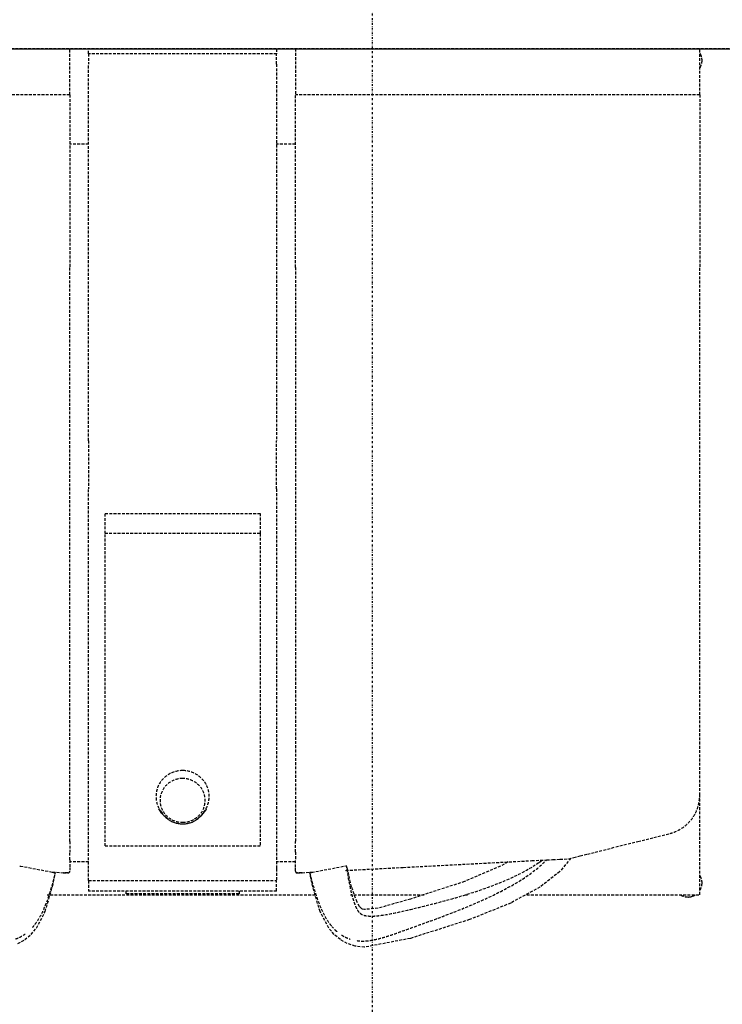
# Model space of a CAD drawing. Extents: x -10619 to 65951, y -4365 to 41699.
# Drawn here: x 4408 to 5155, y 7788 to 8836 of the extents above; entities that cross this region are included whole.
import ezdxf

# ---------------------------------------------------------------- set-up
doc = ezdxf.new("R2010")
doc.units = 0
doc.linetypes.add('X-2957-GC$0$EDG-1DOT-2', pattern=[5, 2, -1.4, 0.2, -1.4])
doc.linetypes.add('X-2957-GC$0$EDG-DASH-3', pattern=[4.5, 3, -1.5])
for name, color, linetype in [('X-2957-GC$0$A-FLOR-OVHD', 11, 'CONTINUOUS'), ('X-2957-GC$0$A-GENM', 31, 'X-2957-GC$0$EDG-DASH-3'), ('X-2957-GC$0$S-GRID', 133, 'X-2957-GC$0$EDG-1DOT-2'), ('X-XREF', 7, 'CONTINUOUS')]:
    doc.layers.add(name, color=color, linetype=linetype)

# ---------------------------------------------------------------- blocks, each defined once
blk = doc.blocks.new('X-2957-GC')
at = {"layer": 'X-2957-GC$0$A-FLOR-OVHD'}
blk.add_line((631, 8804.5), (8831, 8804.5), dxfattribs=at)
at = {"layer": 'X-2957-GC$0$A-GENM'}
for p, q in [((5814.7, 8804.5), (3581, 8804.5)), ((4461, 8755.7), (4461, 8804.7)), ((4481, 8799.3), (4481, 8804.5)), ((4681, 8804.5), (4681, 8799.3)), ((4701, 8804.7), (4701, 8755.7)), ((5131, 8755.7), (5131, 8804.7)), ((4481, 8799.3), (4481, 8788.3)), ((4681, 8799.3), (4481, 8799.3)), ((4681, 8788.3), (4681, 8799.3)), ((4481, 8387.7), (4481, 8788.3)), ((4681, 8788.3), (4681, 8387.7)), ((4461, 8755.7), (4031, 8755.7)), ((4461, 8755.7), (4461, 8572.1)), ((4701, 8572.1), (4701, 8755.7)), ((5131, 8755.7), (4701, 8755.7)), ((5131, 8755.7), (5131, 8572.1)), ((4481, 8703.3), (4461, 8703.3)), ((4701, 8703.3), (4681, 8703.3)), ((4461, 7961.3), (4461, 8572.1)), ((4701, 8572.1), (4701, 7961.3)), ((5131, 8010.5), (5131, 8572.1)), ((4481, 8387.7), (4481, 8336.3)), ((4681, 8336.3), (4681, 8387.7)), ((4481, 7932.4), (4481, 8336.3)), ((4681, 8336.3), (4681, 7932.4)), ((4498.6, 8288.9), (4498.6, 8310.3)), ((4498.6, 8310.3), (4663.4, 8310.3)), ((4663.4, 8310.3), (4663.4, 8288.9)), ((4498.6, 7956.5), (4498.6, 8288.9)), ((4663.4, 8288.9), (4498.6, 8288.9)), ((4663.4, 8288.9), (4663.4, 7956.5)), ((5131, 7904.7), (5131, 8010.5)), ((4555.5, 7996), (4556.1, 7995)), ((4556.1, 7995), (4556.7, 7994)), ((4556.7, 7994), (4557.3, 7993.1)), ((4557.3, 7993.1), (4558, 7992.2)), ((4557.5, 7993.9), (4559.2, 7991.3)), ((4602.8, 7991.3), (4604.5, 7993.9)), ((4604.1, 7992.3), (4604.8, 7993.2)), ((4604.8, 7993.2), (4605.4, 7994.2)), ((4605.4, 7994.2), (4606, 7995.1)), ((4606, 7995.1), (4606.5, 7996)), ((4558, 7992.2), (4558.8, 7991.3)), ((4558.8, 7991.3), (4559.5, 7990.4)), ((4559.2, 7991.3), (4559.8, 7990.5)), ((4559.5, 7990.4), (4560.3, 7989.6)), ((4559.8, 7990.5), (4560.5, 7989.7)), ((4560.3, 7989.6), (4561.1, 7988.8)), ((4560.5, 7989.7), (4561.1, 7988.9)), ((4561.1, 7988.9), (4561.8, 7988.1)), ((4561.1, 7988.8), (4562, 7988.1)), ((4561.8, 7988.1), (4562.6, 7987.4)), ((4562, 7988.1), (4562.9, 7987.4)), ((4562.6, 7987.4), (4563.3, 7986.7)), ((4562.9, 7987.4), (4563.8, 7986.7)), ((4563.3, 7986.7), (4564.1, 7986)), ((4563.8, 7986.7), (4564.8, 7986)), ((4564.1, 7986), (4564.9, 7985.4)), ((4564.8, 7986), (4565.7, 7985.4)), ((4564.9, 7985.4), (4565.8, 7984.7)), ((4565.8, 7984.7), (4566.6, 7984.2)), ((4566.6, 7984.2), (4567.5, 7983.6)), ((4567.5, 7983.6), (4568.4, 7983.1)), ((4568.4, 7983.1), (4569.4, 7982.6)), ((4569.4, 7982.6), (4570.3, 7982.2)), ((4591.2, 7982), (4592.2, 7982.4)), ((4592.2, 7982.4), (4593.1, 7982.9)), ((4593.1, 7982.9), (4594, 7983.4)), ((4594, 7983.4), (4594.9, 7983.9)), ((4594.9, 7983.9), (4595.8, 7984.5)), ((4595.8, 7984.5), (4596.6, 7985)), ((4596.4, 7985.5), (4597.4, 7986.1)), ((4596.6, 7985), (4597.5, 7985.7)), ((4597.4, 7986.1), (4598.3, 7986.8)), ((4597.5, 7985.7), (4598.3, 7986.3)), ((4598.3, 7986.8), (4599.2, 7987.5)), ((4598.3, 7986.3), (4599.1, 7987)), ((4599.1, 7987), (4599.8, 7987.7)), ((4599.2, 7987.5), (4600.1, 7988.2)), ((4599.8, 7987.7), (4600.5, 7988.5)), ((4600.1, 7988.2), (4601, 7988.9)), ((4600.5, 7988.5), (4601.2, 7989.3)), ((4601, 7988.9), (4601.8, 7989.7)), ((4601.2, 7989.3), (4601.9, 7990.1)), ((4601.8, 7989.7), (4602.6, 7990.6)), ((4601.9, 7990.1), (4602.5, 7990.9)), ((4602.5, 7990.9), (4602.8, 7991.3)), ((4602.6, 7990.6), (4603.4, 7991.4)), ((4603.4, 7991.4), (4604.1, 7992.3)), ((4570.3, 7982.2), (4571.3, 7981.8)), ((4571.3, 7981.8), (4572.3, 7981.5)), ((4572.3, 7981.5), (4573.3, 7981.1)), ((4573.3, 7981.1), (4574.3, 7980.9)), ((4574.3, 7980.9), (4575.3, 7980.6)), ((4575.3, 7980.6), (4576.3, 7980.4)), ((4576.3, 7980.4), (4577.4, 7980.3)), ((4577.4, 7980.3), (4578.4, 7980.1)), ((4578.4, 7980.1), (4579.4, 7980)), ((4579.4, 7980), (4580.5, 7980)), ((4580.5, 7980), (4581, 7980)), ((4581, 7980), (4582, 7980)), ((4582, 7980), (4583.1, 7980.1)), ((4583.1, 7980.1), (4584.1, 7980.2)), ((4584.1, 7980.2), (4585.2, 7980.3)), ((4585.2, 7980.3), (4586.2, 7980.5)), ((4586.2, 7980.5), (4587.2, 7980.7)), ((4587.2, 7980.7), (4588.2, 7981)), ((4588.2, 7981), (4589.2, 7981.3)), ((4589.2, 7981.3), (4590.2, 7981.6)), ((4590.2, 7981.6), (4591.2, 7982)), ((5065.3, 7961.3), (5082.2, 7965.5)), ((5082.2, 7965.5), (5099.2, 7969.8)), ((4461, 7961.3), (4461, 7950)), ((4498.6, 7956.5), (4663.4, 7956.5)), ((4701, 7950), (4701, 7961.3)), ((5019.8, 7950), (5065.3, 7961.3)), ((4461, 7941.7), (4461, 7950)), ((4461, 7941.7), (4461, 7933.7)), ((4701, 7950), (4701, 7941.7)), ((4701, 7933.7), (4701, 7941.7)), ((4815.7, 7933.7), (4952.4, 7940.9)), ((4952.4, 7940.9), (4968.2, 7941.7)), ((4968.2, 7941.7), (4974.6, 7942)), ((4974.6, 7942), (4982.4, 7942.4)), ((4994.1, 7943.6), (4982.2, 7929.2)), ((4982.4, 7942.4), (4991.5, 7942.9)), ((4991.5, 7942.9), (4997.1, 7944.3)), ((4997.1, 7944.3), (5003.8, 7946)), ((5003.8, 7946), (5011.5, 7947.9)), ((5011.5, 7947.9), (5019.8, 7950)), ((4407.9, 7935.3), (4408.4, 7935.2)), ((4408.4, 7935.2), (4443.8, 7928.4)), ((4481, 7939.8), (4461, 7939.8)), ((4461, 7933.7), (4461, 7929.8)), ((4481, 7919.6), (4481, 7932.4)), ((4701, 7939.8), (4681, 7939.8)), ((4681, 7932.4), (4681, 7919.6)), ((4701, 7929.8), (4701, 7933.7)), ((4718.2, 7928.4), (4753.6, 7935.2)), ((4753.6, 7935.2), (4754.1, 7935.3)), ((4754.4, 7930.5), (4815.7, 7933.7)), ((4755.8, 7934.2), (4755.5, 7935.6)), ((4760.7, 7913), (4755.8, 7934.2)), ((4919, 7935), (4880.8, 7918.7)), ((4926.9, 7939.5), (4919, 7935)), ((4442.5, 7928.7), (4454, 7928.1)), ((4442.6, 7913.2), (4445.7, 7928)), ((4443.8, 7928.4), (4444.3, 7928.3)), ((4444.3, 7928.3), (4443.8, 7928.4)), ((4444.3, 7928.3), (4444.8, 7928.2)), ((4444.8, 7928.2), (4444.3, 7928.3)), ((4444.8, 7928.2), (4445.2, 7928.2)), ((4445.2, 7928.2), (4444.8, 7928.2)), ((4445.2, 7928.2), (4445.5, 7928.1)), ((4445.5, 7928.1), (4445.2, 7928.2)), ((4445.5, 7928.1), (4445.7, 7928.1)), ((4445.7, 7928.1), (4445.5, 7928.1)), ((4445.7, 7928.1), (4445.7, 7928)), ((4454, 7928.1), (4458.9, 7927.8)), ((4458.9, 7927.8), (4454, 7928.1)), ((4454, 7928.1), (4458.9, 7927.8)), ((4458.9, 7927.8), (4459.2, 7927.8)), ((4459.2, 7927.8), (4459.5, 7927.9)), ((4459.5, 7927.9), (4459.8, 7928)), ((4459.8, 7928), (4460.1, 7928.2)), ((4460.3, 7928.3), (4459.9, 7928)), ((4460.1, 7928.2), (4460.4, 7928.4)), ((4460.6, 7928.6), (4460.3, 7928.3)), ((4460.4, 7928.4), (4460.6, 7928.6)), ((4460.8, 7929), (4460.6, 7928.6)), ((4460.6, 7928.6), (4460.8, 7928.9)), ((4460.8, 7928.9), (4460.9, 7929.2)), ((4460.9, 7929.2), (4461, 7929.5)), ((4461, 7929.5), (4461, 7929.8)), ((4481, 7919.6), (4481, 7908.5)), ((4481, 7919.6), (4681, 7919.6)), ((4681, 7908.5), (4681, 7919.6)), ((4701, 7929.8), (4701, 7929.5)), ((4701, 7929.5), (4701.1, 7929.2)), ((4701.1, 7929.2), (4701.2, 7928.9)), ((4701.4, 7928.6), (4701.2, 7929)), ((4701.2, 7928.9), (4701.4, 7928.6)), ((4701.4, 7928.6), (4701.6, 7928.4)), ((4701.7, 7928.3), (4701.4, 7928.6)), ((4701.6, 7928.4), (4701.9, 7928.2)), ((4702.1, 7928), (4701.7, 7928.3)), ((4701.9, 7928.2), (4702.2, 7928)), ((4702.2, 7928), (4702.5, 7927.9)), ((4702.5, 7927.9), (4702.8, 7927.8)), ((4702.8, 7927.8), (4703.1, 7927.8)), ((4703.1, 7927.8), (4708, 7928.1)), ((4708, 7928.1), (4703.1, 7927.8)), ((4703.1, 7927.8), (4708, 7928.1)), ((4708, 7928.1), (4719.5, 7928.7)), ((4716.3, 7928), (4716.3, 7928.1)), ((4716.3, 7928.1), (4716.5, 7928.1)), ((4716.5, 7928.1), (4716.3, 7928.1)), ((4719.4, 7913.2), (4716.3, 7928)), ((4716.5, 7928.1), (4716.8, 7928.2)), ((4716.8, 7928.2), (4716.5, 7928.1)), ((4716.8, 7928.2), (4717.2, 7928.2)), ((4717.2, 7928.2), (4716.8, 7928.2)), ((4717.2, 7928.2), (4717.7, 7928.3)), ((4717.7, 7928.3), (4717.2, 7928.2)), ((4717.7, 7928.3), (4718.2, 7928.4)), ((4982.2, 7929.2), (4961, 7912.7)), ((4434.8, 7886.8), (4442.6, 7913.2)), ((4727.2, 7886.8), (4719.4, 7913.2)), ((4766.5, 7896.7), (4760.7, 7913)), ((4880.8, 7918.7), (4823.5, 7900)), ((4961, 7912.7), (4930, 7895.8)), ((4436.9, 7904.7), (4438.9, 7904.7)), ((4440.2, 7904.7), (4721.7, 7904.7)), ((4681, 7908.5), (4481, 7908.5)), ((4521, 7905.6), (4521, 7908.7)), ((4641, 7905.6), (4521, 7905.6)), ((4641, 7908.5), (4641, 7905.6)), ((4759.5, 7904.7), (4761.4, 7904.7)), ((4763.1, 7904.7), (4839.2, 7904.7)), ((4823.5, 7900), (4788.9, 7890.3)), ((4882.2, 7904.7), (4884.2, 7904.7)), ((4947, 7904.7), (5131, 7904.7)), ((4769.3, 7892.1), (4766.5, 7896.7)), ((4770.5, 7890.6), (4769.3, 7892.1)), ((4771.6, 7889.7), (4770.5, 7890.6)), ((4772.2, 7889.4), (4771.6, 7889.7)), ((4774.6, 7888.9), (4772.2, 7889.4)), ((4788.9, 7890.3), (4774.6, 7888.9)), ((4930, 7895.8), (4886.3, 7878.2)), ((4425.6, 7869.2), (4434.8, 7886.8)), ((4736.4, 7869.2), (4727.2, 7886.8)), ((4886.3, 7878.2), (4823.3, 7858.2)), ((4419.8, 7862.4), (4425.6, 7869.2)), ((4742.2, 7862.4), (4736.4, 7869.2)), ((4405.8, 7852.8), (4413.2, 7856.9)), ((4413.2, 7856.9), (4419.8, 7862.4)), ((4748.8, 7856.9), (4742.2, 7862.4)), ((4756.2, 7852.8), (4748.8, 7856.9)), ((4823.3, 7858.2), (4774.5, 7848.8)), ((4764.7, 7850), (4756.2, 7852.8)), ((4774.5, 7848.8), (4764.7, 7850))]:
    blk.add_line(p, q, dxfattribs=at)
for centre, radius, start, end in [((5118.5, 8792.2), 15, 0, 30), ((5118.5, 8792.2), 15, 15, 30), ((5118.5, 8792.2), 15, 330, 0), ((5118.5, 8792.2), 15, 330, 0), ((4459, 7929.8), 2, 267, 0), ((4459, 7929.8), 2, 267, 0), ((4703, 7929.8), 2, 180, 273), ((4703, 7929.8), 2, 180, 273), ((5118.5, 7917.2), 15, 0, 30), ((5118.5, 7917.2), 15, 0, 30), ((5118.5, 7917.2), 15, 330, 0), ((5118.5, 7917.2), 15, 330, 0), ((5118.5, 7917.2), 15, 240, 300), ((5118.5, 7917.2), 15, 240, 255), ((5118.5, 7917.2), 15, 270, 300)]:
    blk.add_arc(centre, radius, start, end, dxfattribs=at)
for centre, major_axis, start_param, end_param in [((4581, 8009.2), (28.3, 0), 1.570796, 3.800381), ((4581, 8009.2), (-28.3, 0), 2.48674, 4.712389), ((4581, 8005), (24, 0), 1.570796, 4.712389), ((4581, 8005), (24, 0), 4.712389, 7.853982)]:
    blk.add_ellipse(centre, major_axis=major_axis, ratio=0.97237, start_param=start_param, end_param=end_param, dxfattribs=at)
for points in [[(5099.2, 7969.8), (5102.2, 7970.5), (5108, 7972.7), (5115.9, 7977.8), (5122.4, 7984.5), (5127.3, 7992.4), (5130.3, 8001.3), (5131, 8007.4), (5131, 8010.5)], [(4960.7, 7939.2), (4961.7, 7939.9), (4962.6, 7940.6), (4963.5, 7941.3)], [(4459.9, 7928), (4459.8, 7928), (4459.7, 7927.9), (4459.6, 7927.9)], [(4702.4, 7927.9), (4702.3, 7927.9), (4702.2, 7928), (4702.1, 7928)]]:
    blk.add_open_spline(points, degree=3, dxfattribs=at)
for points, knots in [([(4963.5, 7941.3), (4962.6, 7940.6), (4954.3, 7934.5), (4935.5, 7923.9), (4904.3, 7911.3), (4871.1, 7900.8), (4838.9, 7892.4), (4810.6, 7885.6), (4792.5, 7882.1), (4781.5, 7881.4), (4775.3, 7881.9), (4771.3, 7883.4), (4769.5, 7885), (4768.4, 7886.4), (4767.2, 7888.2), (4765.4, 7891.5), (4763, 7898), (4759.6, 7910.4), (4757.1, 7924.3), (4755.5, 7935.6)], [0.0728192, 0.0728192, 0.0728192, 0.0728192, 0.0833333, 0.1666667, 0.25, 0.3333333, 0.4166667, 0.5, 0.5833333, 0.625, 0.6666667, 0.7083333, 0.75, 0.7708333, 0.7916667, 0.8333333, 0.875, 0.9166667, 1, 1, 1, 1]), ([(4766.6, 7855.8), (4769.3, 7855.4), (4775.3, 7855.2), (4784.6, 7856.5), (4794.7, 7859.1), (4805.4, 7862.6), (4817.1, 7866.8), (4830, 7871.5), (4844.3, 7876.6), (4859.6, 7882.3), (4880.9, 7890.5), (4908.1, 7902.1), (4938.8, 7918.1), (4957.9, 7931.7), (4966.3, 7939.9), (4967.9, 7941.5)], [0.300748, 0.300748, 0.300748, 0.300748, 0.3333333, 0.375, 0.4166667, 0.4583333, 0.5, 0.5416667, 0.5833333, 0.625, 0.6666667, 0.75, 0.8333333, 0.9166667, 0.9376881, 0.9376881, 0.9376881, 0.9376881]), ([(4421.2, 7869.6), (4422.5, 7871.1), (4426.1, 7875.6), (4431.3, 7884.3), (4438.4, 7900.6), (4442.9, 7916), (4445.7, 7928)], [-0.1877474, -0.1877474, -0.1877474, -0.1877474, -0.1666667, -0.125, -0.0833333, 0, 0, 0, 0]), ([(4716.3, 7928), (4719.1, 7916), (4723.6, 7900.6), (4730.7, 7884.3), (4736, 7875.4), (4739.8, 7870.7), (4741.3, 7869.1)], [0, 0, 0, 0, 0.0833333, 0.125, 0.1666667, 0.1901567, 0.1901567, 0.1901567, 0.1901567]), ([(4742.7, 7867.6), (4743.4, 7867), (4744.2, 7866.2), (4745, 7865.6), (4745, 7865.5)], [0.19786332, 0.19786332, 0.19786332, 0.19786332, 0.20833333, 0.20931853, 0.20931853, 0.20931853, 0.20931853]), ([(4403.2, 7857.5), (4404.8, 7858.1), (4408.4, 7859.5), (4411.7, 7861.5), (4413.5, 7862.8)], [-0.26921328, -0.26921328, -0.26921328, -0.26921328, -0.25, -0.22552833, -0.22552833, -0.22552833, -0.22552833]), ([(4750.1, 7861.7), (4751.4, 7860.9), (4754.3, 7859.2), (4757.4, 7858), (4759.1, 7857.4)], [0.23288106, 0.23288106, 0.23288106, 0.23288106, 0.25, 0.27052354, 0.27052354, 0.27052354, 0.27052354])]:
    blk.add_open_spline(points, degree=3, knots=knots, dxfattribs=at)
at = {"layer": 'X-2957-GC$0$S-GRID'}
blk.add_line((4783, 125.1), (4783, 36581.6), dxfattribs=at)

msp = doc.modelspace()

# ---------------------------------------------------------------- block references
at = {"layer": 'X-XREF'}
msp.add_blockref('X-2957-GC', (0, 0), dxfattribs=at)

doc.saveas('drawing.dxf')
